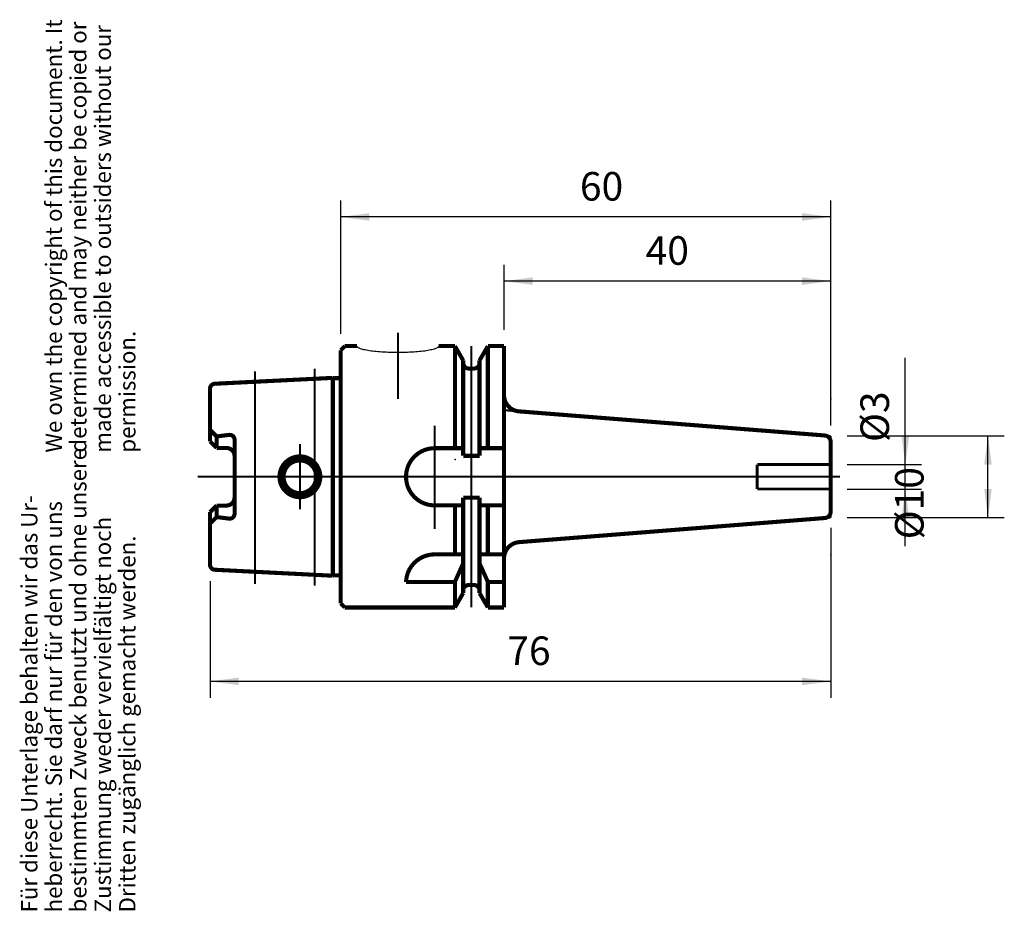
# Model space of a CAD drawing. Units: inches. Extents: x -88 to 32, y 12 to 121.
import ezdxf

# ---------------------------------------------------------------- set-up
doc = ezdxf.new("R2010")
doc.units = ezdxf.units.IN
doc.linetypes.add('DASHED', pattern=[15, 7, -8])
doc.linetypes.add('DOT_CENTER', pattern=[14, 12, -1, 0, -1])
doc.layers.add('1', color=7, linetype='Continuous')
doc.layers.add('10', color=7, linetype='Continuous')
doc.styles.add('CONVERTER_11', font='txt.shx', dxfattribs={"width": 0.72})
doc.dimstyles.new('ME10_DIM_10', dxfattribs={"dimtxt": 3.5, "dimasz": 3.5, "dimexe": 2, "dimexo": 2, "dimgap": 2, "dimtad": 1, "dimdsep": 46, "dimtxsty": 'CONVERTER_11', "dimsah": 1, "dimcen": 0.09, "dimclrd": 2, "dimclre": 2, "dimclrt": 3, "dimadec": 0, "dimazin": 0, "dimtol": 1, "dimtfac": 0.7, "dimtdec": 0, "dimtmove": 0, "dimatfit": 3, "dimfxl": 1, "dimtolj": 1, "dimtzin": 0, "dimarcsym": 0})
doc.dimstyles.new('ME10_DIM_11', dxfattribs={"dimtxt": 3.5, "dimasz": 3.5, "dimexe": 2, "dimexo": 2, "dimgap": 2, "dimtad": 1, "dimdsep": 46, "dimtxsty": 'CONVERTER_11', "dimsah": 1, "dimcen": 0.09, "dimclrd": 2, "dimclre": 2, "dimclrt": 3, "dimadec": 0, "dimazin": 0, "dimtol": 1, "dimtfac": 0.7, "dimtdec": 0, "dimtmove": 0, "dimatfit": 3, "dimfxl": 1, "dimtolj": 1, "dimtzin": 0, "dimarcsym": 0})
doc.dimstyles.new('ME10_DIM_12', dxfattribs={"dimtxt": 3.5, "dimasz": 3.5, "dimexe": 2, "dimexo": 2, "dimgap": 2, "dimtad": 1, "dimdsep": 46, "dimtxsty": 'CONVERTER_11', "dimsah": 1, "dimcen": 0.09, "dimclrd": 2, "dimclre": 2, "dimclrt": 3, "dimadec": 0, "dimazin": 0, "dimtol": 1, "dimtfac": 0.7, "dimtdec": 0, "dimtmove": 0, "dimatfit": 3, "dimfxl": 1, "dimtolj": 1, "dimtzin": 0, "dimarcsym": 0})
doc.dimstyles.new('ME10_DIM_13', dxfattribs={"dimtxt": 3.5, "dimasz": 3.5, "dimexe": 2, "dimexo": 2, "dimgap": 2, "dimtad": 1, "dimdsep": 46, "dimtxsty": 'CONVERTER_11', "dimsah": 1, "dimcen": 0.09, "dimclrd": 2, "dimclre": 2, "dimclrt": 3, "dimadec": 0, "dimazin": 0, "dimtol": 1, "dimtfac": 0.7, "dimtdec": 0, "dimtmove": 0, "dimatfit": 3, "dimfxl": 1, "dimtolj": 1, "dimtzin": 0, "dimarcsym": 0})
doc.dimstyles.new('ME10_DIM_14', dxfattribs={"dimtxt": 3.5, "dimasz": 3.5, "dimexe": 2, "dimexo": 2, "dimgap": 2, "dimtad": 1, "dimdsep": 46, "dimtxsty": 'CONVERTER_11', "dimsah": 1, "dimcen": 0.09, "dimclrd": 2, "dimclre": 2, "dimclrt": 3, "dimadec": 0, "dimazin": 0, "dimtol": 1, "dimtfac": 0.7, "dimtdec": 0, "dimtmove": 0, "dimatfit": 3, "dimfxl": 1, "dimtolj": 1, "dimtzin": 0, "dimarcsym": 0})
doc.dimstyles.get("Standard").update_dxf_attribs({"dimtxt": 0.18, "dimasz": 0.18, "dimexe": 0.18, "dimexo": 0.0625, "dimgap": 0.09, "dimtad": 0, "dimtih": 1, "dimtoh": 1, "dimdec": 4, "dimzin": 0, "dimdsep": 46, "dimtxsty": 'Standard', "dimcen": 0.09, "dimadec": 0, "dimazin": 0, "dimtfac": 1, "dimtdec": 4, "dimtofl": 0, "dimtmove": 0, "dimatfit": 3, "dimfxl": 1, "dimtolj": 1, "dimtzin": 0, "dimarcsym": 0})

# ---------------------------------------------------------------- blocks, each defined once
blk = doc.blocks.new('IGS2', base_point=(11.01, 62.09))
at = {"layer": '1', "color": 7, "linetype": 'Continuous', "const_width": 0.5}
for points in [[(-28.99, 75.09, 0.303696), (-27.76, 73.24, 0.303696)], [(-27.76, 73.24, 0.078374), (-27.15, 73.1, 0.078374)], [(11.01, 69.36, 0.39115), (10.27, 70.15, 0.39115)], [(10.27, 60.04, 0.39115), (11.01, 60.84, 0.39115)], [(-27.15, 57.09, 0.391386), (-28.99, 55.1, 0.391386)]]:
    blk.add_lwpolyline(points, format="xyb", dxfattribs=at)
at = {"layer": '1', "color": 7, "linetype": 'Continuous'}
for points, const_width in [([(-27.15, 73.1), (-28.99, 73.24)], 0.25), ([(-28.99, 73.24), (-27.76, 73.24)], 0.25), ([(10.27, 70.15), (-27.15, 73.1)], 0.5), ([(10.27, 70.15), (11.01, 70.09)], 0.25), ([(11.01, 69.36), (11.01, 70.09)], 0.25), ([(11.01, 69.36), (11.01, 67.31)], 0.5), ([(11.01, 62.88), (11.01, 67.31)], 0.5), ([(11.01, 60.84), (11.01, 62.88)], 0.5), ([(11.01, 60.84), (11.01, 60.1)], 0.25), ([(10.27, 60.04), (-27.15, 57.09)], 0.5), ([(10.27, 60.04), (11.01, 60.1)], 0.25)]:
    blk.add_lwpolyline(points, dxfattribs=dict(at, const_width=const_width))
at = {"layer": '1', "color": 7, "linetype": 'DASHED', "const_width": 0.35}
for points in [[(2.01, 66.59), (11.01, 66.59)], [(2.01, 66.59), (2.01, 63.59)], [(11.01, 63.59), (2.01, 63.59)]]:
    blk.add_lwpolyline(points, dxfattribs=at)
at = {"layer": '1', "color": 7, "linetype": 'DOT_CENTER', "const_width": 0.25}
blk.add_lwpolyline([(-31.78, 65.09), (12.17, 65.09)], dxfattribs=at)
blk = doc.blocks.new('Urheberrecht_DE-EN', base_point=(-73.5, 68.05))
at = {"layer": '1', "color": 1, "char_height": 2, "attachment_point": 7, "rotation": 90, "line_spacing_factor": 0.90036, "style": 'CONVERTER_11'}
for s, insert in [('We own the copyright of this document. It \\Pdetermined and may neither be copied or \\Pmade accessible to outsiders without our\\Ppermission.', (-73.5, 68.05)), ('Für diese Unterlage behalten wir das Ur-\\Pheberrecht. Sie darf nur für den von uns \\Pbestimmten Zweck benutzt und ohne unsere \\PZustimmung weder vervielfältigt noch\\PDritten zugänglich gemacht werden.', (-73.5, 11.76))]:
    blk.add_mtext(s, dxfattribs=dict(at, insert=insert))
blk = doc.blocks.new('*D5')
at = {"layer": '1', "color": 2, "linetype": 'Continuous'}
for p, q in [((20.15, 66.59), (20.15, 79.64)), ((13.01, 66.59), (22.15, 66.59)), ((20.15, 63.59), (20.15, 66.59)), ((13.01, 63.59), (22.15, 63.59)), ((20.15, 56.59), (20.15, 63.59))]:
    blk.add_line(p, q, dxfattribs=at)
at = {"layer": '1', "color": 2}
for points in [[(19.69, 70.09), (20.61, 70.09), (20.15, 66.59)], [(20.61, 60.09), (19.69, 60.09), (20.15, 63.59)]]:
    blk.add_solid(points, dxfattribs=at)
at = {"layer": '1', "color": 3, "insert": (18.15, 69.35), "char_height": 3.5, "attachment_point": 7, "rotation": 90, "line_spacing_factor": 0.60024, "style": 'CONVERTER_11'}
blk.add_mtext('\\C3;%%c\\C3;\\C3;3\\C2;\\H2.45;\\S^ ;\\C3;', dxfattribs=at)
blk = doc.blocks.new('*D6')
at = {"layer": '1', "color": 2, "linetype": 'Continuous'}
for p, q in [((13.01, 70.09), (32.27, 70.09)), ((30.27, 60.1), (30.27, 70.09)), ((13.01, 60.1), (32.27, 60.1))]:
    blk.add_line(p, q, dxfattribs=at)
at = {"layer": '1', "color": 2}
for points in [[(30.73, 66.59), (29.81, 66.59), (30.27, 70.09)], [(29.81, 63.6), (30.73, 63.6), (30.27, 60.1)]]:
    blk.add_solid(points, dxfattribs=at)
at = {"layer": '1', "color": 3, "insert": (28.27, 57.44), "char_height": 3.5, "attachment_point": 7, "rotation": 90, "line_spacing_factor": 0.60024, "style": 'CONVERTER_11'}
blk.add_mtext('\\C3;%%c\\C3;\\C3;10\\C2;\\H2.45;\\S^ ;\\C3;', dxfattribs=at)
blk = doc.blocks.new('*D7')
at = {"layer": '1', "color": 2, "linetype": 'Continuous'}
for p, q in [((-28.99, 83.09), (-28.99, 91.05)), ((11.01, 71.36), (11.01, 91.05)), ((11.01, 89.05), (-28.99, 89.05))]:
    blk.add_line(p, q, dxfattribs=at)
at = {"layer": '1', "color": 2}
for points in [[(-25.49, 89.51), (-25.49, 88.59), (-28.99, 89.05)], [(7.51, 88.59), (7.51, 89.51), (11.01, 89.05)]]:
    blk.add_solid(points, dxfattribs=at)
at = {"layer": '1', "color": 3, "insert": (-11.65, 91.05), "char_height": 3.5, "attachment_point": 7, "rotation": 0.0001, "line_spacing_factor": 0.60024, "style": 'CONVERTER_11'}
blk.add_mtext('\\C3;\\C3;\\C3;40\\C2;\\H2.45;\\S^ ;\\C3;', dxfattribs=at)
blk = doc.blocks.new('*D8')
at = {"layer": '1', "color": 2, "linetype": 'Continuous'}
for p, q in [((-48.99, 82.59), (-48.99, 98.91)), ((11.01, 71.36), (11.01, 98.91)), ((11.01, 96.91), (-48.99, 96.91))]:
    blk.add_line(p, q, dxfattribs=at)
at = {"layer": '1', "color": 2}
for points in [[(-45.49, 97.37), (-45.49, 96.44), (-48.99, 96.91)], [(7.51, 96.44), (7.51, 97.37), (11.01, 96.91)]]:
    blk.add_solid(points, dxfattribs=at)
at = {"layer": '1', "color": 3, "insert": (-19.7, 98.91), "char_height": 3.5, "attachment_point": 7, "rotation": 0.0001, "line_spacing_factor": 0.60024, "style": 'CONVERTER_11'}
blk.add_mtext('\\C3;\\C3;\\C3;60\\C2;\\H2.45;\\S^ ;\\C3;', dxfattribs=at)
blk = doc.blocks.new('*D9')
at = {"layer": '1', "color": 2, "linetype": 'Continuous'}
for p, q in [((11.01, 58.84), (11.01, 38.05)), ((-64.99, 52.31), (-64.99, 38.05)), ((11.01, 40.05), (-64.99, 40.05))]:
    blk.add_line(p, q, dxfattribs=at)
at = {"layer": '1', "color": 2}
for points in [[(-61.49, 40.51), (-61.49, 39.59), (-64.99, 40.05)], [(7.51, 39.59), (7.51, 40.51), (11.01, 40.05)]]:
    blk.add_solid(points, dxfattribs=at)
at = {"layer": '1', "color": 3, "insert": (-28.59, 42.05), "char_height": 3.5, "attachment_point": 7, "rotation": 0.0001, "line_spacing_factor": 0.60024, "style": 'CONVERTER_11'}
blk.add_mtext('\\C3;\\C3;\\C3;76\\C2;\\H2.45;\\S^ ;\\C3;', dxfattribs=at)
blk = doc.blocks.new('IGS12', base_point=(-48.99, 81.09))
at = {"layer": '1', "color": 7, "linetype": 'DOT_CENTER', "const_width": 0.25}
for points in [[(-41.99, 74.62), (-41.99, 82.75)], [(-32.99, 81.09), (-32.99, 49.09)], [(-52.19, 78.32), (-52.19, 77.09)], [(-59.49, 78.02), (-59.49, 76.73)], [(-52.19, 77.09), (-52.19, 53.1)], [(-59.49, 76.73), (-59.49, 53.46)], [(-37.49, 71.33), (-37.49, 58.7)], [(-53.99, 65.09), (-53.99, 69.09)], [(-66.52, 65.09), (-28.99, 65.09)], [(-53.99, 61.09), (-53.99, 65.09)], [(-59.49, 53.46), (-59.49, 51.97)], [(-52.19, 53.1), (-52.19, 51.75)]]:
    blk.add_lwpolyline(points, dxfattribs=at)
at = {"layer": '1', "color": 7, "linetype": 'Continuous'}
for points, const_width in [([(-48.99, 80.59), (-48.49, 81.09)], 0.5), ([(-48.99, 80.59), (-48.99, 49.59)], 0.5), ([(-48.49, 81.09), (-46.99, 81.09)], 0.5), ([(-36.99, 81.09), (-35.01, 81.09)], 0.5), ([(-35.01, 81.09), (-35.01, 68.59)], 0.5), ([(-35.01, 81.09), (-33.99, 79.33)], 0.5), ([(-30.97, 81.09), (-31.99, 79.33)], 0.5), ([(-30.97, 81.09), (-28.99, 81.09)], 0.5), ([(-30.97, 68.59), (-30.97, 81.09)], 0.5), ([(-28.99, 81.09), (-28.99, 65.09)], 0.5), ([(-33.99, 79.05), (-33.99, 79.33)], 0.5), ([(-33.99, 67.66), (-33.99, 79.05)], 0.5), ([(-33.29, 78.34), (-32.69, 78.34)], 0.5), ([(-31.99, 79.05), (-31.99, 79.33)], 0.5), ([(-31.99, 79.05), (-31.99, 67.66)], 0.5), ([(-64.42, 76.48), (-49.99, 77.2)], 0.5), ([(-49.99, 52.98), (-49.99, 77.2)], 0.5), ([(-49.99, 77.2), (-49.83, 77.16)], 0.5), ([(-49.78, 77.16), (-49.1, 77.16)], 0.5), ([(-64.99, 75.88), (-64.99, 69.42)], 0.5), ([(-49.8, 76.87), (-49.8, 53.2)], 0.25), ([(-64.19, 70.03), (-64.99, 70.83)], 0.5), ([(-64.19, 70.03), (-62.67, 70.22)], 0.5), ([(-64.19, 68.62), (-64.19, 70.03)], 0.5), ([(-64.19, 68.62), (-64.99, 69.42)], 0.5), ([(-64.19, 68.62), (-62.99, 68.62)], 0.5), ([(-61.99, 67.62), (-61.99, 69.62)], 0.5), ([(-33.99, 68.59), (-37.49, 68.59)], 0.5), ([(-28.99, 68.59), (-31.99, 68.59)], 0.5), ([(-61.99, 67.62), (-61.99, 62.57)], 0.5), ([(-33.99, 67.66), (-31.99, 67.66)], 0.5), ([(-28.99, 65.09), (-28.99, 49.09)], 0.5), ([(-61.99, 62.57), (-61.99, 60.56)], 0.5), ([(-31.99, 62.53), (-33.99, 62.53)], 0.5), ([(-33.99, 51.15), (-33.99, 62.53)], 0.5), ([(-31.99, 62.53), (-31.99, 51.15)], 0.5), ([(-64.19, 61.57), (-64.99, 60.77)], 0.5), ([(-64.19, 61.57), (-64.19, 60.16)], 0.5), ([(-64.19, 61.57), (-62.99, 61.57)], 0.5), ([(-33.99, 61.59), (-37.49, 61.59)], 0.5), ([(-35.01, 61.59), (-35.01, 55.59)], 0.5), ([(-28.99, 61.59), (-31.99, 61.59)], 0.5), ([(-30.97, 55.59), (-30.97, 61.59)], 0.5), ([(-64.99, 60.77), (-64.99, 54.31)], 0.5), ([(-64.19, 60.16), (-64.99, 59.37)], 0.5), ([(-64.19, 60.16), (-62.67, 59.97)], 0.5), ([(-33.99, 55.59), (-37.49, 55.59)], 0.5), ([(-28.99, 55.59), (-31.99, 55.59)], 0.5), ([(-35.01, 52.22), (-33.99, 54.5)], 0.5), ([(-30.97, 52.22), (-31.99, 54.5)], 0.5), ([(-64.42, 53.71), (-49.99, 52.98)], 0.5), ([(-49.99, 52.98), (-49.83, 53.03)], 0.5), ([(-49.78, 53.03), (-49.1, 53.03)], 0.5), ([(-40.99, 52.22), (-35.01, 52.22)], 0.5), ([(-35.01, 52.22), (-35.01, 49.09)], 0.5), ([(-33.29, 51.84), (-32.69, 51.84)], 0.5), ([(-30.97, 49.09), (-30.97, 52.22)], 0.5), ([(-28.99, 52.22), (-30.97, 52.22)], 0.5), ([(-35.01, 49.09), (-33.99, 50.86)], 0.5), ([(-33.99, 51.15), (-33.99, 50.86)], 0.5), ([(-31.99, 51.15), (-31.99, 50.86)], 0.5), ([(-30.97, 49.09), (-31.99, 50.86)], 0.5), ([(-48.99, 49.59), (-48.49, 49.09)], 0.5), ([(-48.49, 49.09), (-35.01, 49.09)], 0.5), ([(-30.97, 49.09), (-28.99, 49.09)], 0.5)]:
    blk.add_lwpolyline(points, dxfattribs=dict(at, const_width=const_width))
at = {"layer": '1', "color": 7, "linetype": 'Continuous', "const_width": 0.5}
for points in [[(-33.99, 79.05, 0.414214), (-33.29, 78.34, 0.414214)], [(-32.69, 78.34, 0.414214), (-31.99, 79.05, 0.414214)], [(-49.83, 77.16, 0.064616), (-49.78, 77.16, 0.064616)], [(-49.1, 77.16, 0.137571), (-48.99, 77.18, 0.137571)], [(-64.42, 76.48, 0.399082), (-64.99, 75.88, 0.399082)], [(-61.99, 69.62, 0.451838), (-62.67, 70.22, 0.451838)], [(-61.99, 67.62, 0.414214), (-62.99, 68.62, 0.414214)], [(-37.49, 68.59, 1), (-37.49, 61.59, 1)], [(-62.99, 61.57, 0.414214), (-61.99, 62.57, 0.414214)], [(-62.67, 59.97, 0.451838), (-61.99, 60.56, 0.451838)], [(-37.49, 55.59, 0.403728), (-40.99, 52.22, 0.403728)], [(-64.99, 54.31, 0.399517), (-64.42, 53.71, 0.399517)], [(-49.78, 53.03, 0.064616), (-49.83, 53.03, 0.064616)], [(-48.99, 53.01, 0.137571), (-49.1, 53.03, 0.137571)], [(-33.29, 51.84, 0.414214), (-33.99, 51.15, 0.414214)], [(-31.99, 51.15, 0.414214), (-32.69, 51.84, 0.414214)]]:
    blk.add_lwpolyline(points, format="xyb", dxfattribs=at)
for points in [[(-56.49, 65.09, 1), (-51.49, 65.09, 1)], [(-55.99, 65.09, 1), (-51.99, 65.09, 1)]]:
    blk.add_lwpolyline(points, format="xyb", close=True, dxfattribs=at)
at = {"layer": '1', "color": 250}
for p in [(-48.99, 78.06), (-48.99, 53.73)]:
    blk.add_point(p, dxfattribs=at)
at = {"layer": '1', "color": 7, "linetype": 'Continuous', "has_arrowhead": 0}
blk.add_leader([(-36.99, 81.09), (-37, 81.05), (-37.02, 81.01), (-37.06, 80.97), (-37.1, 80.93), (-37.17, 80.88), (-37.25, 80.84), (-37.34, 80.8), (-37.44, 80.76), (-37.56, 80.73), (-37.68, 80.69), (-37.83, 80.65), (-37.98, 80.62), (-38.14, 80.58), (-38.32, 80.55), (-38.5, 80.52), (-38.7, 80.49), (-38.9, 80.46), (-39.12, 80.44), (-39.34, 80.42), (-39.57, 80.39), (-39.81, 80.37), (-40.05, 80.36), (-40.3, 80.34), (-40.55, 80.33), (-40.81, 80.32), (-41.07, 80.31), (-41.33, 80.3), (-41.59, 80.3), (-41.86, 80.29), (-42.13, 80.29), (-42.39, 80.3), (-42.66, 80.3), (-42.92, 80.31), (-43.18, 80.32), (-43.44, 80.33), (-43.69, 80.34), (-43.94, 80.36), (-44.18, 80.37), (-44.41, 80.39), (-44.64, 80.42), (-44.87, 80.44), (-45.08, 80.46), (-45.28, 80.49), (-45.48, 80.52), (-45.67, 80.55), (-45.84, 80.58), (-46.01, 80.62), (-46.16, 80.65), (-46.3, 80.69), (-46.43, 80.73), (-46.55, 80.76), (-46.65, 80.8), (-46.74, 80.84), (-46.82, 80.88), (-46.88, 80.93), (-46.93, 80.97), (-46.96, 81.01), (-46.98, 81.05), (-46.99, 81.09)], dimstyle='Standard', dxfattribs=at)
blk = doc.blocks.new('A32_Aussen', base_point=(-48.992, 65.095))
at = {"layer": '1'}
blk.add_blockref('IGS12', (-48.992, 81.095), dxfattribs=at)

msp = doc.modelspace()

# ---------------------------------------------------------------- linework, layer by layer
at = {"layer": '1', "color": 250}
msp.add_point((-48.992, 65.095), dxfattribs=at)
at = {"layer": '10', "color": 250}
for p in [(-64.992, 74.312), (11.008, 74.654), (-34.992, 67.195), (11.008, 55.529)]:
    msp.add_point(p, dxfattribs=at)

# ---------------------------------------------------------------- block references
for name, p in [('Urheberrecht_DE-EN', (-73.503, 68.052)), ('A32_Aussen', (-48.992, 65.095))]:
    msp.add_blockref(name, p)
at = {"layer": '1'}
msp.add_blockref('IGS2', (11.009, 62.095), dxfattribs=at)

# ---------------------------------------------------------------- dimensions: what is measured, and where the dimension line sits
for base, p1, p2, dimstyle, picture, middle in [((11.009, 96.905), (-48.992, 80.595), (11.009, 69.355), 'ME10_DIM_13', '*D8', (-17.596, 100.655)), ((11.009, 89.053), (-28.992, 81.095), (11.009, 69.355), 'ME10_DIM_12', '*D7', (-9.555, 92.803)), ((11.009, 40.051), (-64.992, 54.306), (11.009, 60.835), 'ME10_DIM_14', '*D9', (-26.488, 43.801))]:
    dim = msp.add_linear_dim(base=base, p1=p1, p2=p2, dimstyle=dimstyle, override={"dimpost": '<>'}, dxfattribs=at)
    dim.commit()
    dim.dimension.update_dxf_attribs({"geometry": picture, "text_midpoint": middle, "text_rotation": 0.00014})
for base, p1, p2, dimstyle, picture, middle in [((20.149, 63.595), (11.008, 66.595), (11.009, 63.595), 'ME10_DIM_10', '*D5', (16.399, 76.945)), ((30.271, 60.095), (11.009, 70.095), (11.009, 60.095), 'ME10_DIM_11', '*D6', (26.521, 65.877))]:
    dim = msp.add_linear_dim(base=base, p1=p1, p2=p2, angle=90, dimstyle=dimstyle, override={"dimpost": '⌀<>'}, dxfattribs=at)
    dim.commit()
    dim.dimension.update_dxf_attribs({"geometry": picture, "text_midpoint": middle, "text_rotation": 90})

doc.saveas('drawing.dxf')
